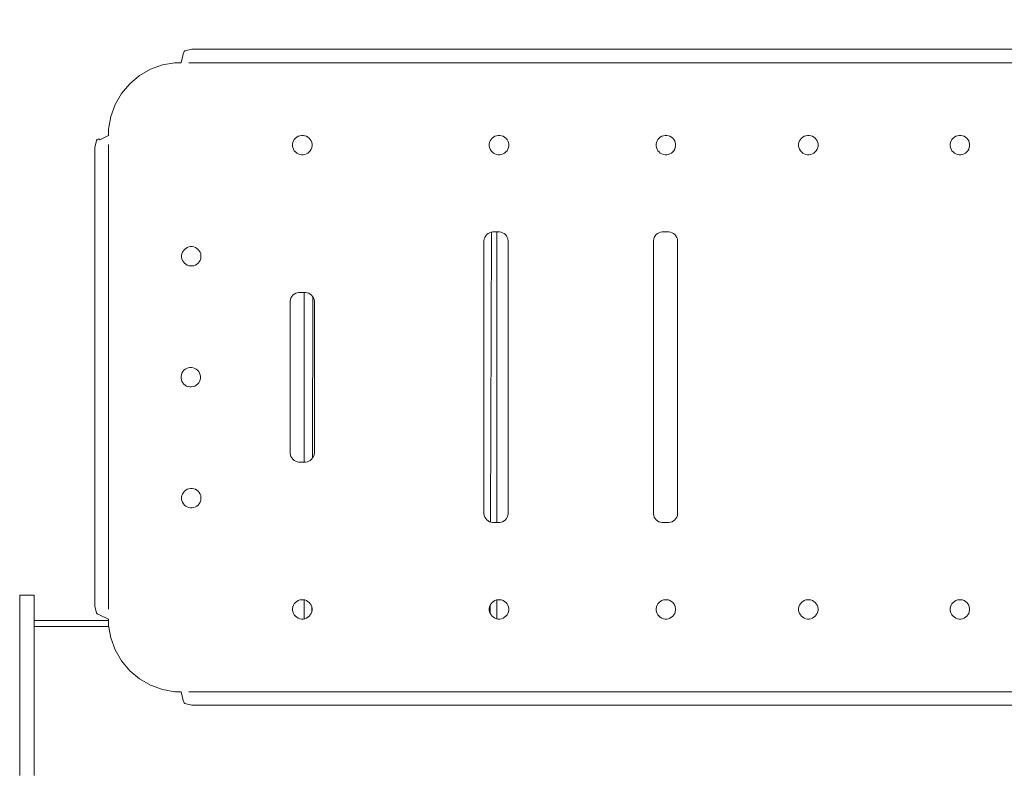
# Model space of a CAD drawing. Units: millimetres. Extents: x -10654 to -5809, y -6133 to 1563.
# Drawn here: x -7657 to -7454, y -3764 to -3609 of the extents above; entities that cross this region are included whole.
import ezdxf

# ---------------------------------------------------------------- set-up
doc = ezdxf.new("R2010")
doc.units = ezdxf.units.MM
doc.header["$MEASUREMENT"] = 0
for name, color, linetype, lineweight in [('Konstrukcja - Stropy_Nr_pióra__1', 7, 'Continuous', 13), ('Wnętrze - Umeblowanie_Nr_pióra__1', 7, 'Continuous', 13), ('Wymiarowanie - Ogólne_Nr_pióra__1', 7, 'Continuous', 13)]:
    doc.layers.add(name, color=color, linetype=linetype, lineweight=lineweight)
doc.layers.add('Wymiarowanie - Ogólne', color=7, linetype='Continuous')
doc.styles.add('GENERATED_STYLE_1', font='txt')
doc.dimstyles.new('GENERATED_STYLE__1', dxfattribs={"dimtxt": 150, "dimasz": 137.681159, "dimexe": 0.18, "dimexo": 10, "dimgap": 0.09, "dimtad": 1, "dimdec": 0, "dimzin": 0, "dimdsep": 46, "dimtxsty": 'GENERATED_STYLE_1', "dimblk": 'ARROWHEAD_5', "dimblk1": 'ARROWHEAD_5', "dimblk2": 'ARROWHEAD_5', "dimcen": 0.09, "dimclrd": 7, "dimclre": 7, "dimclrt": 7, "dimadec": 0, "dimazin": 0, "dimtfac": 1, "dimtdec": 4, "dimtmove": 0, "dimatfit": 3, "dimfxl": 0, "dimtolj": 1, "dimtzin": 0, "dimarcsym": 0})

# ---------------------------------------------------------------- blocks, each defined once
blk = doc.blocks.new('*D117')
at = {"layer": 'Wymiarowanie - Ogólne', "linetype": 'Continuous', "lineweight": 0, "true_color": 0x000000}
for points in [[(-7006.98, -3325.51), (-7044.48, -3465.47), (-6969.48, -3465.47)], [(-7006.98, -4199.52), (-6969.48, -4059.57), (-7044.48, -4059.57)]]:
    blk.add_hatch(color=18, dxfattribs=at).paths.add_polyline_path(points)
at = {"layer": 'Wymiarowanie - Ogólne_Nr_pióra__1', "linetype": 'Continuous'}
for p, q in [((-6871.11, -3325.51), (-7548.82, -3325.51)), ((-7006.98, -3325.51), (-7044.48, -3465.47)), ((-7006.98, -3325.51), (-6969.48, -3465.47)), ((-6969.48, -3465.47), (-7044.48, -3465.47)), ((-7006.98, -4059.57), (-7006.98, -3465.47)), ((-7006.98, -4199.52), (-7044.48, -4059.57)), ((-7044.48, -4059.57), (-6969.48, -4059.57)), ((-7006.98, -4199.52), (-6969.48, -4059.57)), ((-6871.11, -4199.52), (-7542.56, -4199.52))]:
    blk.add_line(p, q, dxfattribs=at)
at = {"layer": 'Wymiarowanie - Ogólne_Nr_pióra__1', "insert": (-7036.98, -3933.26), "char_height": 150, "attachment_point": 7, "rotation": 90, "style": 'GENERATED_STYLE_1'}
blk.add_mtext('\\A1;{\\fArial|b0|i0|c238|p38;874}', dxfattribs=at)
blk = doc.blocks.new('ARROWHEAD_5')
at = {"color": 0, "linetype": 'Continuous', "lineweight": 0}
blk.add_line((0, 0), (-1, 0), dxfattribs=at)
blk.add_solid([(-1, 0.2679), (0, 0), (-1, -0.2679), (-1, 0.2679)], dxfattribs=at)
blk = doc.blocks.new('*D120')
at = {"layer": 'Wymiarowanie - Ogólne', "linetype": 'Continuous', "lineweight": 0, "true_color": 0x000000}
for points in [[(-6634.27, -2893.16), (-6671.77, -3033.12), (-6596.77, -3033.12)], [(-6634.27, -4633.29), (-6596.77, -4493.34), (-6671.77, -4493.34)]]:
    blk.add_hatch(color=18, dxfattribs=at).paths.add_polyline_path(points)
at = {"layer": 'Wymiarowanie - Ogólne_Nr_pióra__1', "linetype": 'Continuous'}
for p, q in [((-6498.41, -2893.16), (-8435.29, -2893.16)), ((-6634.27, -2893.16), (-6671.77, -3033.12)), ((-6634.27, -2893.16), (-6596.77, -3033.12)), ((-6596.77, -3033.12), (-6671.77, -3033.12)), ((-6634.27, -4493.34), (-6634.27, -3033.12)), ((-6634.27, -4633.29), (-6671.77, -4493.34)), ((-6671.77, -4493.34), (-6596.77, -4493.34)), ((-6634.27, -4633.29), (-6596.77, -4493.34)), ((-6498.41, -4633.29), (-7291.38, -4633.29))]:
    blk.add_line(p, q, dxfattribs=at)
at = {"layer": 'Wymiarowanie - Ogólne_Nr_pióra__1', "insert": (-6664.27, -4019.69), "char_height": 150, "attachment_point": 7, "rotation": 90, "style": 'GENERATED_STYLE_1'}
blk.add_mtext('\\A1;{\\fArial|b0|i0|c238|p38;1\xa0740}', dxfattribs=at)

msp = doc.modelspace()

# ---------------------------------------------------------------- linework, layer by layer
at = {"layer": 'Konstrukcja - Stropy_Nr_pióra__1', "linetype": 'Continuous'}
for p, q in [((-7623.1, -3615.81), (-7623.49, -3617.59)), ((-7623.1, -3615.81), (-7623.11, -3615.78)), ((-7622.93, -3615.26), (-7623.1, -3615.78)), ((-7622.93, -3615.26), (-7622.75, -3615.13)), ((-7621.31, -3614.81), (-7622.75, -3615.13)), ((-7621.31, -3614.81), (-7619.5, -3614.81)), ((-7614.64, -3614.81), (-7619.5, -3614.81)), ((-7608.9, -3614.81), (-7614.64, -3614.81)), ((-7349.14, -3614.81), (-7608.9, -3614.81)), ((-7627.38, -3618.05), (-7624.8, -3617.59)), ((-7624.8, -3617.59), (-7623.49, -3617.59)), ((-7621.91, -3617.59), (-7619.5, -3617.59)), ((-7619.5, -3617.59), (-7614.64, -3617.59)), ((-7614.64, -3617.59), (-7608.9, -3617.59)), ((-7349.14, -3617.59), (-7608.9, -3617.59)), ((-7632.12, -3620.26), (-7629.85, -3618.94)), ((-7629.85, -3618.94), (-7627.38, -3618.05)), ((-7635.82, -3623.95), (-7634.13, -3621.94)), ((-7634.13, -3621.94), (-7632.12, -3620.26)), ((-7637.13, -3626.23), (-7635.82, -3623.95)), ((-7637.14, -3626.23), (-7638.03, -3628.69)), ((-7638.49, -3631.28), (-7638.03, -3628.69)), ((-7638.49, -3631.28), (-7638.49, -3632.59)), ((-7641.31, -3635.07), (-7640.99, -3633.63)), ((-7640.85, -3633.45), (-7640.99, -3633.63)), ((-7640.85, -3633.45), (-7640.48, -3633.32)), ((-7640.34, -3633.48), (-7640.48, -3633.32)), ((-7639.92, -3633.28), (-7640.34, -3633.48)), ((-7638.49, -3632.59), (-7639.92, -3633.28)), ((-7600.46, -3634.07), (-7600.52, -3634.41)), ((-7600.34, -3633.74), (-7600.46, -3634.07)), ((-7600.17, -3633.44), (-7600.34, -3633.74)), ((-7599.94, -3633.17), (-7600.17, -3633.44)), ((-7599.67, -3632.94), (-7599.94, -3633.17)), ((-7599.37, -3632.77), (-7599.67, -3632.94)), ((-7599.04, -3632.65), (-7599.37, -3632.77)), ((-7598.7, -3632.59), (-7599.04, -3632.65)), ((-7598.35, -3632.59), (-7598.7, -3632.59)), ((-7598, -3632.65), (-7598.35, -3632.59)), ((-7597.67, -3632.77), (-7598, -3632.65)), ((-7597.37, -3632.94), (-7597.67, -3632.77)), ((-7597.1, -3633.17), (-7597.37, -3632.94)), ((-7596.88, -3633.44), (-7597.1, -3633.17)), ((-7596.7, -3633.74), (-7596.88, -3633.44)), ((-7596.58, -3634.07), (-7596.7, -3633.74)), ((-7596.52, -3634.41), (-7596.58, -3634.07)), ((-7559.87, -3634.07), (-7559.94, -3634.41)), ((-7559.75, -3633.74), (-7559.87, -3634.07)), ((-7559.58, -3633.44), (-7559.75, -3633.74)), ((-7559.36, -3633.17), (-7559.58, -3633.44)), ((-7559.09, -3632.94), (-7559.36, -3633.17)), ((-7558.78, -3632.77), (-7559.09, -3632.94)), ((-7558.46, -3632.65), (-7558.78, -3632.77)), ((-7558.11, -3632.59), (-7558.46, -3632.65)), ((-7557.76, -3632.59), (-7558.11, -3632.59)), ((-7557.42, -3632.65), (-7557.76, -3632.59)), ((-7557.09, -3632.77), (-7557.42, -3632.65)), ((-7556.78, -3632.94), (-7557.09, -3632.77)), ((-7556.52, -3633.17), (-7556.78, -3632.94)), ((-7556.29, -3633.44), (-7556.52, -3633.17)), ((-7556.12, -3633.74), (-7556.29, -3633.44)), ((-7556, -3634.07), (-7556.12, -3633.74)), ((-7555.94, -3634.41), (-7556, -3634.07)), ((-7525.45, -3634.07), (-7525.51, -3634.41)), ((-7525.33, -3633.74), (-7525.45, -3634.07)), ((-7525.16, -3633.44), (-7525.33, -3633.74)), ((-7524.93, -3633.17), (-7525.16, -3633.44)), ((-7524.67, -3632.94), (-7524.93, -3633.17)), ((-7524.36, -3632.77), (-7524.67, -3632.94)), ((-7524.03, -3632.65), (-7524.36, -3632.77)), ((-7523.69, -3632.59), (-7524.03, -3632.65)), ((-7523.34, -3632.59), (-7523.69, -3632.59)), ((-7523, -3632.65), (-7523.34, -3632.59)), ((-7522.67, -3632.77), (-7523, -3632.65)), ((-7522.36, -3632.94), (-7522.67, -3632.77)), ((-7522.1, -3633.17), (-7522.36, -3632.94)), ((-7521.87, -3633.44), (-7522.1, -3633.17)), ((-7521.7, -3633.74), (-7521.87, -3633.44)), ((-7521.58, -3634.07), (-7521.7, -3633.74)), ((-7521.51, -3634.41), (-7521.58, -3634.07)), ((-7496.06, -3634.07), (-7496.12, -3634.41)), ((-7495.94, -3633.74), (-7496.06, -3634.07)), ((-7495.77, -3633.44), (-7495.94, -3633.74)), ((-7495.54, -3633.17), (-7495.77, -3633.44)), ((-7495.27, -3632.94), (-7495.54, -3633.17)), ((-7494.97, -3632.77), (-7495.27, -3632.94)), ((-7494.64, -3632.65), (-7494.97, -3632.77)), ((-7494.3, -3632.59), (-7494.64, -3632.65)), ((-7493.95, -3632.59), (-7494.3, -3632.59)), ((-7493.6, -3632.65), (-7493.95, -3632.59)), ((-7493.27, -3632.77), (-7493.6, -3632.65)), ((-7492.97, -3632.94), (-7493.27, -3632.77)), ((-7492.7, -3633.17), (-7492.97, -3632.94)), ((-7492.48, -3633.44), (-7492.7, -3633.17)), ((-7492.3, -3633.74), (-7492.48, -3633.44)), ((-7492.18, -3634.07), (-7492.3, -3633.74)), ((-7492.12, -3634.41), (-7492.18, -3634.07)), ((-7464.79, -3634.07), (-7464.85, -3634.41)), ((-7464.67, -3633.74), (-7464.79, -3634.07)), ((-7464.5, -3633.44), (-7464.67, -3633.74)), ((-7464.27, -3633.17), (-7464.5, -3633.44)), ((-7464, -3632.94), (-7464.27, -3633.17)), ((-7463.7, -3632.77), (-7464, -3632.94)), ((-7463.37, -3632.65), (-7463.7, -3632.77)), ((-7463.03, -3632.59), (-7463.37, -3632.65)), ((-7462.68, -3632.59), (-7463.03, -3632.59)), ((-7462.33, -3632.65), (-7462.68, -3632.59)), ((-7462, -3632.77), (-7462.33, -3632.65)), ((-7461.7, -3632.94), (-7462, -3632.77)), ((-7461.43, -3633.17), (-7461.7, -3632.94)), ((-7461.21, -3633.44), (-7461.43, -3633.17)), ((-7461.03, -3633.74), (-7461.21, -3633.44)), ((-7460.91, -3634.07), (-7461.03, -3633.74)), ((-7460.85, -3634.41), (-7460.91, -3634.07)), ((-7641.31, -3635.07), (-7641.31, -3636.88)), ((-7638.49, -3634.47), (-7638.49, -3636.88)), ((-7600.52, -3634.41), (-7600.52, -3634.59)), ((-7600.52, -3634.59), (-7600.52, -3634.76)), ((-7600.52, -3634.76), (-7600.46, -3635.11)), ((-7600.46, -3635.11), (-7600.34, -3635.44)), ((-7600.34, -3635.44), (-7600.17, -3635.74)), ((-7600.17, -3635.74), (-7599.94, -3636.01)), ((-7599.94, -3636.01), (-7599.67, -3636.23)), ((-7599.67, -3636.23), (-7599.37, -3636.41)), ((-7597.67, -3636.41), (-7597.37, -3636.23)), ((-7597.37, -3636.23), (-7597.1, -3636.01)), ((-7597.1, -3636.01), (-7596.88, -3635.74)), ((-7596.88, -3635.74), (-7596.7, -3635.44)), ((-7596.7, -3635.44), (-7596.58, -3635.11)), ((-7596.58, -3635.11), (-7596.52, -3634.76)), ((-7596.52, -3634.59), (-7596.52, -3634.41)), ((-7596.52, -3634.76), (-7596.52, -3634.59)), ((-7559.94, -3634.41), (-7559.94, -3634.59)), ((-7559.94, -3634.59), (-7559.94, -3634.76)), ((-7559.94, -3634.76), (-7559.87, -3635.11)), ((-7559.87, -3635.11), (-7559.75, -3635.44)), ((-7559.75, -3635.44), (-7559.58, -3635.74)), ((-7559.58, -3635.74), (-7559.36, -3636.01)), ((-7559.36, -3636.01), (-7559.09, -3636.23)), ((-7559.09, -3636.23), (-7558.78, -3636.41)), ((-7557.09, -3636.41), (-7556.78, -3636.23)), ((-7556.78, -3636.23), (-7556.52, -3636.01)), ((-7556.52, -3636.01), (-7556.29, -3635.74)), ((-7556.29, -3635.74), (-7556.12, -3635.44)), ((-7556.12, -3635.44), (-7556, -3635.11)), ((-7556, -3635.11), (-7555.94, -3634.76)), ((-7555.94, -3634.59), (-7555.94, -3634.41)), ((-7555.94, -3634.76), (-7555.94, -3634.59)), ((-7525.51, -3634.41), (-7525.51, -3634.59)), ((-7525.51, -3634.59), (-7525.51, -3634.76)), ((-7525.51, -3634.76), (-7525.45, -3635.11)), ((-7525.45, -3635.11), (-7525.33, -3635.44)), ((-7525.33, -3635.44), (-7525.16, -3635.74)), ((-7525.16, -3635.74), (-7524.93, -3636.01)), ((-7524.93, -3636.01), (-7524.67, -3636.23)), ((-7524.67, -3636.23), (-7524.36, -3636.41)), ((-7522.67, -3636.41), (-7522.36, -3636.23)), ((-7522.36, -3636.23), (-7522.1, -3636.01)), ((-7522.1, -3636.01), (-7521.87, -3635.74)), ((-7521.87, -3635.74), (-7521.7, -3635.44)), ((-7521.7, -3635.44), (-7521.58, -3635.11)), ((-7521.58, -3635.11), (-7521.51, -3634.76)), ((-7521.51, -3634.59), (-7521.51, -3634.41)), ((-7521.51, -3634.76), (-7521.51, -3634.59)), ((-7496.12, -3634.41), (-7496.12, -3634.59)), ((-7496.12, -3634.59), (-7496.12, -3634.76)), ((-7496.12, -3634.76), (-7496.06, -3635.11)), ((-7496.06, -3635.11), (-7495.94, -3635.44)), ((-7495.94, -3635.44), (-7495.77, -3635.74)), ((-7495.77, -3635.74), (-7495.54, -3636.01)), ((-7495.54, -3636.01), (-7495.27, -3636.23)), ((-7495.27, -3636.23), (-7494.97, -3636.41)), ((-7493.27, -3636.41), (-7492.97, -3636.23)), ((-7492.97, -3636.23), (-7492.7, -3636.01)), ((-7492.7, -3636.01), (-7492.48, -3635.74)), ((-7492.48, -3635.74), (-7492.3, -3635.44)), ((-7492.3, -3635.44), (-7492.18, -3635.11)), ((-7492.18, -3635.11), (-7492.12, -3634.76)), ((-7492.12, -3634.59), (-7492.12, -3634.41)), ((-7492.12, -3634.76), (-7492.12, -3634.59)), ((-7464.85, -3634.41), (-7464.85, -3634.59)), ((-7464.85, -3634.59), (-7464.85, -3634.76)), ((-7464.85, -3634.76), (-7464.79, -3635.11)), ((-7464.79, -3635.11), (-7464.67, -3635.44)), ((-7464.67, -3635.44), (-7464.5, -3635.74)), ((-7464.5, -3635.74), (-7464.27, -3636.01)), ((-7464.27, -3636.01), (-7464, -3636.23)), ((-7464, -3636.23), (-7463.7, -3636.41)), ((-7462, -3636.41), (-7461.7, -3636.23)), ((-7461.7, -3636.23), (-7461.43, -3636.01)), ((-7461.43, -3636.01), (-7461.21, -3635.74)), ((-7461.21, -3635.74), (-7461.03, -3635.44)), ((-7461.03, -3635.44), (-7460.91, -3635.11)), ((-7460.91, -3635.11), (-7460.85, -3634.76)), ((-7460.85, -3634.59), (-7460.85, -3634.41)), ((-7460.85, -3634.76), (-7460.85, -3634.59)), ((-7641.31, -3636.88), (-7641.31, -3641.74)), ((-7638.49, -3641.74), (-7638.49, -3636.88)), ((-7599.37, -3636.41), (-7599.04, -3636.53)), ((-7599.04, -3636.53), (-7598.7, -3636.59)), ((-7598.7, -3636.59), (-7598.35, -3636.59)), ((-7598.35, -3636.59), (-7598, -3636.53)), ((-7598, -3636.53), (-7597.67, -3636.41)), ((-7558.78, -3636.41), (-7558.46, -3636.53)), ((-7558.46, -3636.53), (-7558.11, -3636.59)), ((-7558.11, -3636.59), (-7557.76, -3636.59)), ((-7557.76, -3636.59), (-7557.42, -3636.53)), ((-7557.42, -3636.53), (-7557.09, -3636.41)), ((-7524.36, -3636.41), (-7524.03, -3636.53)), ((-7524.03, -3636.53), (-7523.69, -3636.59)), ((-7523.69, -3636.59), (-7523.34, -3636.59)), ((-7523.34, -3636.59), (-7523, -3636.53)), ((-7523, -3636.53), (-7522.67, -3636.41)), ((-7494.97, -3636.41), (-7494.64, -3636.53)), ((-7494.64, -3636.53), (-7494.3, -3636.59)), ((-7494.3, -3636.59), (-7493.95, -3636.59)), ((-7493.95, -3636.59), (-7493.6, -3636.53)), ((-7493.6, -3636.53), (-7493.27, -3636.41)), ((-7463.7, -3636.41), (-7463.37, -3636.53)), ((-7463.37, -3636.53), (-7463.03, -3636.59)), ((-7463.03, -3636.59), (-7462.68, -3636.59)), ((-7462.68, -3636.59), (-7462.33, -3636.53)), ((-7462.33, -3636.53), (-7462, -3636.41)), ((-7641.31, -3641.74), (-7641.31, -3647.48)), ((-7638.49, -3647.48), (-7638.49, -3641.74)), ((-7641.31, -3717.29), (-7641.31, -3647.48)), ((-7638.49, -3717.29), (-7638.49, -3647.48)), ((-7559.22, -3652.48), (-7559.56, -3652.54)), ((-7559.04, -3652.48), (-7559.22, -3652.48)), ((-7558.04, -3652.48), (-7559.04, -3652.48)), ((-7558.41, -3712.48), (-7558.41, -3652.48)), ((-7557.87, -3652.48), (-7558.04, -3652.48)), ((-7557.53, -3652.54), (-7557.87, -3652.48)), ((-7524.26, -3652.48), (-7524.61, -3652.54)), ((-7524.09, -3652.48), (-7524.26, -3652.48)), ((-7523.09, -3652.48), (-7524.09, -3652.48)), ((-7522.91, -3652.48), (-7523.09, -3652.48)), ((-7522.57, -3652.54), (-7522.91, -3652.48)), ((-7560.98, -3653.96), (-7561.04, -3654.31)), ((-7561.04, -3654.31), (-7561.04, -3654.48)), ((-7561.04, -3654.48), (-7561.04, -3710.48)), ((-7560.86, -3653.63), (-7560.98, -3653.96)), ((-7560.69, -3653.33), (-7560.86, -3653.63)), ((-7560.46, -3653.06), (-7560.69, -3653.33)), ((-7560.2, -3652.84), (-7560.46, -3653.06)), ((-7559.89, -3652.66), (-7560.2, -3652.84)), ((-7559.56, -3652.54), (-7559.89, -3652.66)), ((-7559.5, -3652.53), (-7559.71, -3712.37)), ((-7557.2, -3652.66), (-7557.53, -3652.54)), ((-7556.89, -3652.84), (-7557.2, -3652.66)), ((-7556.63, -3653.06), (-7556.89, -3652.84)), ((-7556.4, -3653.33), (-7556.63, -3653.06)), ((-7556.23, -3653.63), (-7556.4, -3653.33)), ((-7556.11, -3653.96), (-7556.23, -3653.63)), ((-7556.04, -3654.31), (-7556.11, -3653.96)), ((-7556.04, -3654.48), (-7556.04, -3654.31)), ((-7556.04, -3710.48), (-7556.04, -3654.48)), ((-7526.03, -3653.96), (-7526.09, -3654.31)), ((-7526.09, -3654.31), (-7526.09, -3654.48)), ((-7526.09, -3654.48), (-7526.09, -3710.48)), ((-7525.91, -3653.63), (-7526.03, -3653.96)), ((-7525.73, -3653.33), (-7525.91, -3653.63)), ((-7525.51, -3653.06), (-7525.73, -3653.33)), ((-7525.24, -3652.84), (-7525.51, -3653.06)), ((-7524.94, -3652.66), (-7525.24, -3652.84)), ((-7524.61, -3652.54), (-7524.94, -3652.66)), ((-7522.24, -3652.66), (-7522.57, -3652.54)), ((-7521.94, -3652.84), (-7522.24, -3652.66)), ((-7521.67, -3653.06), (-7521.94, -3652.84)), ((-7521.45, -3653.33), (-7521.67, -3653.06)), ((-7521.27, -3653.63), (-7521.45, -3653.33)), ((-7521.15, -3653.96), (-7521.27, -3653.63)), ((-7521.09, -3654.31), (-7521.15, -3653.96)), ((-7521.09, -3654.48), (-7521.09, -3654.31)), ((-7521.09, -3710.48), (-7521.09, -3654.48)), ((-7623.07, -3656.38), (-7623.25, -3656.69)), ((-7622.85, -3656.12), (-7623.07, -3656.38)), ((-7622.58, -3655.89), (-7622.85, -3656.12)), ((-7622.28, -3655.72), (-7622.58, -3655.89)), ((-7621.95, -3655.6), (-7622.28, -3655.72)), ((-7621.6, -3655.53), (-7621.95, -3655.6)), ((-7621.25, -3655.53), (-7621.6, -3655.53)), ((-7620.91, -3655.6), (-7621.25, -3655.53)), ((-7620.58, -3655.72), (-7620.91, -3655.6)), ((-7620.28, -3655.89), (-7620.58, -3655.72)), ((-7620.01, -3656.12), (-7620.28, -3655.89)), ((-7619.78, -3656.38), (-7620.01, -3656.12)), ((-7619.61, -3656.69), (-7619.78, -3656.38)), ((-7623.37, -3657.02), (-7623.43, -3657.36)), ((-7623.43, -3657.36), (-7623.43, -3657.53)), ((-7623.43, -3657.53), (-7623.43, -3657.71)), ((-7623.43, -3657.71), (-7623.37, -3658.05)), ((-7623.25, -3656.69), (-7623.37, -3657.02)), ((-7623.37, -3658.05), (-7623.25, -3658.38)), ((-7623.25, -3658.38), (-7623.07, -3658.69)), ((-7619.78, -3658.69), (-7619.61, -3658.38)), ((-7619.49, -3657.02), (-7619.61, -3656.69)), ((-7619.61, -3658.38), (-7619.49, -3658.05)), ((-7619.43, -3657.36), (-7619.49, -3657.02)), ((-7619.49, -3658.05), (-7619.43, -3657.71)), ((-7619.43, -3657.53), (-7619.43, -3657.36)), ((-7619.43, -3657.71), (-7619.43, -3657.53)), ((-7623.07, -3658.69), (-7622.85, -3658.95)), ((-7622.85, -3658.95), (-7622.58, -3659.18)), ((-7622.58, -3659.18), (-7622.28, -3659.35)), ((-7622.28, -3659.35), (-7621.95, -3659.47)), ((-7621.95, -3659.47), (-7621.6, -3659.53)), ((-7621.6, -3659.53), (-7621.25, -3659.53)), ((-7621.25, -3659.53), (-7620.91, -3659.47)), ((-7620.91, -3659.47), (-7620.58, -3659.35)), ((-7620.58, -3659.35), (-7620.28, -3659.18)), ((-7620.28, -3659.18), (-7620.01, -3658.95)), ((-7620.01, -3658.95), (-7619.78, -3658.69)), ((-7600.98, -3666.46), (-7601.04, -3666.81)), ((-7600.86, -3666.13), (-7600.98, -3666.46)), ((-7600.69, -3665.83), (-7600.86, -3666.13)), ((-7600.46, -3665.56), (-7600.69, -3665.83)), ((-7600.2, -3665.34), (-7600.46, -3665.56)), ((-7599.89, -3665.16), (-7600.2, -3665.34)), ((-7599.56, -3665.04), (-7599.89, -3665.16)), ((-7599.22, -3664.98), (-7599.56, -3665.04)), ((-7599.04, -3664.98), (-7599.22, -3664.98)), ((-7598.04, -3664.98), (-7599.04, -3664.98)), ((-7598.11, -3699.98), (-7598.11, -3664.98)), ((-7597.87, -3664.98), (-7598.04, -3664.98)), ((-7597.53, -3665.04), (-7597.87, -3664.98)), ((-7597.2, -3665.16), (-7597.53, -3665.04)), ((-7596.89, -3665.34), (-7597.2, -3665.16)), ((-7596.63, -3665.56), (-7596.89, -3665.34)), ((-7596.4, -3665.83), (-7596.63, -3665.56)), ((-7596.32, -3665.98), (-7596.43, -3699.17)), ((-7596.23, -3666.13), (-7596.4, -3665.83)), ((-7596.11, -3666.46), (-7596.23, -3666.13)), ((-7596.04, -3666.81), (-7596.11, -3666.46)), ((-7601.04, -3666.81), (-7601.04, -3666.98)), ((-7601.04, -3666.98), (-7601.04, -3697.98)), ((-7596.04, -3666.98), (-7596.04, -3666.81)), ((-7596.04, -3697.98), (-7596.04, -3666.98)), ((-7622.7, -3680.84), (-7622.96, -3681.06)), ((-7622.39, -3680.66), (-7622.7, -3680.84)), ((-7622.06, -3680.54), (-7622.39, -3680.66)), ((-7621.72, -3680.48), (-7622.06, -3680.54)), ((-7621.37, -3680.48), (-7621.72, -3680.48)), ((-7621.03, -3680.54), (-7621.37, -3680.48)), ((-7620.7, -3680.66), (-7621.03, -3680.54)), ((-7620.39, -3680.84), (-7620.7, -3680.66)), ((-7620.13, -3681.06), (-7620.39, -3680.84)), ((-7623.48, -3681.96), (-7623.54, -3682.31)), ((-7623.54, -3682.31), (-7623.54, -3682.48)), ((-7623.54, -3682.48), (-7623.54, -3682.66)), ((-7623.54, -3682.66), (-7623.48, -3683)), ((-7623.36, -3681.63), (-7623.48, -3681.96)), ((-7623.19, -3681.33), (-7623.36, -3681.63)), ((-7622.96, -3681.06), (-7623.19, -3681.33)), ((-7619.9, -3681.33), (-7620.13, -3681.06)), ((-7619.73, -3681.63), (-7619.9, -3681.33)), ((-7619.61, -3681.96), (-7619.73, -3681.63)), ((-7619.54, -3682.31), (-7619.61, -3681.96)), ((-7619.61, -3683), (-7619.54, -3682.66)), ((-7619.54, -3682.48), (-7619.54, -3682.31)), ((-7619.54, -3682.66), (-7619.54, -3682.48)), ((-7623.48, -3683), (-7623.36, -3683.33)), ((-7623.36, -3683.33), (-7623.19, -3683.63)), ((-7623.19, -3683.63), (-7622.96, -3683.9)), ((-7622.96, -3683.9), (-7622.7, -3684.13)), ((-7622.7, -3684.13), (-7622.39, -3684.3)), ((-7622.39, -3684.3), (-7622.06, -3684.42)), ((-7622.06, -3684.42), (-7621.72, -3684.48)), ((-7621.72, -3684.48), (-7621.37, -3684.48)), ((-7621.37, -3684.48), (-7621.03, -3684.42)), ((-7621.03, -3684.42), (-7620.7, -3684.3)), ((-7620.7, -3684.3), (-7620.39, -3684.13)), ((-7620.39, -3684.13), (-7620.13, -3683.9)), ((-7620.13, -3683.9), (-7619.9, -3683.63)), ((-7619.9, -3683.63), (-7619.73, -3683.33)), ((-7619.73, -3683.33), (-7619.61, -3683)), ((-7601.04, -3697.98), (-7601.04, -3698.16)), ((-7601.04, -3698.16), (-7600.98, -3698.5)), ((-7600.98, -3698.5), (-7600.86, -3698.83)), ((-7600.86, -3698.83), (-7600.69, -3699.13)), ((-7600.69, -3699.13), (-7600.46, -3699.4)), ((-7596.63, -3699.4), (-7596.4, -3699.13)), ((-7596.4, -3699.13), (-7596.23, -3698.83)), ((-7596.23, -3698.83), (-7596.11, -3698.5)), ((-7596.11, -3698.5), (-7596.04, -3698.16)), ((-7596.04, -3698.16), (-7596.04, -3697.98)), ((-7600.46, -3699.4), (-7600.2, -3699.63)), ((-7600.2, -3699.63), (-7599.89, -3699.8)), ((-7599.89, -3699.8), (-7599.56, -3699.92)), ((-7599.56, -3699.92), (-7599.22, -3699.98)), ((-7599.22, -3699.98), (-7599.04, -3699.98)), ((-7599.04, -3699.98), (-7598.04, -3699.98)), ((-7598.04, -3699.98), (-7597.87, -3699.98)), ((-7597.87, -3699.98), (-7597.53, -3699.92)), ((-7597.53, -3699.92), (-7597.2, -3699.8)), ((-7597.2, -3699.8), (-7596.89, -3699.63)), ((-7596.89, -3699.63), (-7596.63, -3699.4)), ((-7623.37, -3706.91), (-7623.43, -3707.25)), ((-7623.43, -3707.25), (-7623.43, -3707.43)), ((-7623.25, -3706.58), (-7623.37, -3706.91)), ((-7623.07, -3706.28), (-7623.25, -3706.58)), ((-7622.85, -3706.01), (-7623.07, -3706.28)), ((-7622.58, -3705.79), (-7622.85, -3706.01)), ((-7622.28, -3705.61), (-7622.58, -3705.79)), ((-7621.95, -3705.49), (-7622.28, -3705.61)), ((-7621.6, -3705.43), (-7621.95, -3705.49)), ((-7621.25, -3705.43), (-7621.6, -3705.43)), ((-7620.91, -3705.49), (-7621.25, -3705.43)), ((-7620.58, -3705.61), (-7620.91, -3705.49)), ((-7620.28, -3705.79), (-7620.58, -3705.61)), ((-7620.01, -3706.01), (-7620.28, -3705.79)), ((-7619.78, -3706.28), (-7620.01, -3706.01)), ((-7619.61, -3706.58), (-7619.78, -3706.28)), ((-7619.49, -3706.91), (-7619.61, -3706.58)), ((-7619.43, -3707.25), (-7619.49, -3706.91)), ((-7619.43, -3707.43), (-7619.43, -3707.25)), ((-7623.43, -3707.43), (-7623.43, -3707.6)), ((-7623.43, -3707.6), (-7623.37, -3707.95)), ((-7623.37, -3707.95), (-7623.25, -3708.28)), ((-7623.25, -3708.28), (-7623.07, -3708.58)), ((-7623.07, -3708.58), (-7622.85, -3708.85)), ((-7622.85, -3708.85), (-7622.58, -3709.07)), ((-7622.58, -3709.07), (-7622.28, -3709.25)), ((-7622.28, -3709.25), (-7621.95, -3709.37)), ((-7621.95, -3709.37), (-7621.6, -3709.43)), ((-7621.25, -3709.43), (-7620.91, -3709.37)), ((-7620.91, -3709.37), (-7620.58, -3709.25)), ((-7620.58, -3709.25), (-7620.28, -3709.07)), ((-7620.28, -3709.07), (-7620.01, -3708.85)), ((-7620.01, -3708.85), (-7619.78, -3708.58)), ((-7619.78, -3708.58), (-7619.61, -3708.28)), ((-7619.61, -3708.28), (-7619.49, -3707.95)), ((-7619.49, -3707.95), (-7619.43, -3707.6)), ((-7619.43, -3707.6), (-7619.43, -3707.43)), ((-7621.6, -3709.43), (-7621.25, -3709.43)), ((-7561.04, -3710.48), (-7561.04, -3710.66)), ((-7561.04, -3710.66), (-7560.98, -3711)), ((-7560.98, -3711), (-7560.86, -3711.33)), ((-7560.86, -3711.33), (-7560.69, -3711.63)), ((-7556.4, -3711.63), (-7556.23, -3711.33)), ((-7556.23, -3711.33), (-7556.11, -3711)), ((-7556.11, -3711), (-7556.04, -3710.66)), ((-7556.04, -3710.66), (-7556.04, -3710.48)), ((-7526.09, -3710.48), (-7526.09, -3710.66)), ((-7526.09, -3710.66), (-7526.03, -3711)), ((-7526.03, -3711), (-7525.91, -3711.33)), ((-7525.91, -3711.33), (-7525.73, -3711.63)), ((-7521.45, -3711.63), (-7521.27, -3711.33)), ((-7521.27, -3711.33), (-7521.15, -3711)), ((-7521.15, -3711), (-7521.09, -3710.66)), ((-7521.09, -3710.66), (-7521.09, -3710.48)), ((-7560.69, -3711.63), (-7560.46, -3711.9)), ((-7560.46, -3711.9), (-7560.2, -3712.13)), ((-7560.2, -3712.13), (-7559.89, -3712.3)), ((-7559.89, -3712.3), (-7559.56, -3712.42)), ((-7559.56, -3712.42), (-7559.22, -3712.48)), ((-7559.22, -3712.48), (-7559.04, -3712.48)), ((-7559.04, -3712.48), (-7558.04, -3712.48)), ((-7558.04, -3712.48), (-7557.87, -3712.48)), ((-7557.87, -3712.48), (-7557.53, -3712.42)), ((-7557.53, -3712.42), (-7557.2, -3712.3)), ((-7557.2, -3712.3), (-7556.89, -3712.13)), ((-7556.89, -3712.13), (-7556.63, -3711.9)), ((-7556.63, -3711.9), (-7556.4, -3711.63)), ((-7525.73, -3711.63), (-7525.51, -3711.9)), ((-7525.51, -3711.9), (-7525.24, -3712.13)), ((-7525.24, -3712.13), (-7524.94, -3712.3)), ((-7524.94, -3712.3), (-7524.61, -3712.42)), ((-7524.61, -3712.42), (-7524.26, -3712.48)), ((-7524.26, -3712.48), (-7524.09, -3712.48)), ((-7524.09, -3712.48), (-7523.09, -3712.48)), ((-7523.09, -3712.48), (-7522.91, -3712.48)), ((-7522.91, -3712.48), (-7522.57, -3712.42)), ((-7522.57, -3712.42), (-7522.24, -3712.3)), ((-7522.24, -3712.3), (-7521.94, -3712.13)), ((-7521.94, -3712.13), (-7521.67, -3711.9)), ((-7521.67, -3711.9), (-7521.45, -3711.63)), ((-7641.31, -3717.29), (-7641.31, -3723.03)), ((-7638.49, -3723.03), (-7638.49, -3717.29)), ((-7641.31, -3723.03), (-7641.31, -3727.89)), ((-7638.49, -3727.89), (-7638.49, -3723.03)), ((-7641.31, -3727.89), (-7641.31, -3729.7)), ((-7638.49, -3730.31), (-7638.49, -3727.89)), ((-7600.34, -3729.53), (-7600.46, -3729.86)), ((-7600.17, -3729.23), (-7600.34, -3729.53)), ((-7599.94, -3728.96), (-7600.17, -3729.23)), ((-7599.67, -3728.73), (-7599.94, -3728.96)), ((-7599.37, -3728.56), (-7599.67, -3728.73)), ((-7599.04, -3728.44), (-7599.37, -3728.56)), ((-7598.7, -3728.38), (-7599.04, -3728.44)), ((-7598.35, -3728.38), (-7598.7, -3728.38)), ((-7598, -3728.44), (-7598.35, -3728.38)), ((-7598.11, -3732.34), (-7598.11, -3728.42)), ((-7597.67, -3728.56), (-7598, -3728.44)), ((-7597.37, -3728.73), (-7597.67, -3728.56)), ((-7597.1, -3728.96), (-7597.37, -3728.73)), ((-7596.88, -3729.23), (-7597.1, -3728.96)), ((-7596.7, -3729.53), (-7596.88, -3729.23)), ((-7596.58, -3729.86), (-7596.7, -3729.53)), ((-7559.75, -3729.53), (-7559.87, -3729.86)), ((-7559.77, -3729.58), (-7559.78, -3731.17)), ((-7559.58, -3729.23), (-7559.75, -3729.53)), ((-7559.36, -3728.96), (-7559.58, -3729.23)), ((-7559.09, -3728.73), (-7559.36, -3728.96)), ((-7558.78, -3728.56), (-7559.09, -3728.73)), ((-7558.46, -3728.44), (-7558.78, -3728.56)), ((-7558.11, -3728.38), (-7558.46, -3728.44)), ((-7558.41, -3732.32), (-7558.41, -3728.43)), ((-7557.76, -3728.38), (-7558.11, -3728.38)), ((-7557.42, -3728.44), (-7557.76, -3728.38)), ((-7557.09, -3728.56), (-7557.42, -3728.44)), ((-7556.78, -3728.73), (-7557.09, -3728.56)), ((-7556.52, -3728.96), (-7556.78, -3728.73)), ((-7556.29, -3729.23), (-7556.52, -3728.96)), ((-7556.12, -3729.53), (-7556.29, -3729.23)), ((-7556, -3729.86), (-7556.12, -3729.53)), ((-7525.33, -3729.53), (-7525.45, -3729.86)), ((-7525.16, -3729.23), (-7525.33, -3729.53)), ((-7524.93, -3728.96), (-7525.16, -3729.23)), ((-7524.67, -3728.73), (-7524.93, -3728.96)), ((-7524.36, -3728.56), (-7524.67, -3728.73)), ((-7524.03, -3728.44), (-7524.36, -3728.56)), ((-7523.69, -3728.38), (-7524.03, -3728.44)), ((-7523.34, -3728.38), (-7523.69, -3728.38)), ((-7523, -3728.44), (-7523.34, -3728.38)), ((-7522.67, -3728.56), (-7523, -3728.44)), ((-7522.36, -3728.73), (-7522.67, -3728.56)), ((-7522.1, -3728.96), (-7522.36, -3728.73)), ((-7521.87, -3729.23), (-7522.1, -3728.96)), ((-7521.7, -3729.53), (-7521.87, -3729.23)), ((-7521.58, -3729.86), (-7521.7, -3729.53)), ((-7495.94, -3729.53), (-7496.06, -3729.86)), ((-7495.77, -3729.23), (-7495.94, -3729.53)), ((-7495.54, -3728.96), (-7495.77, -3729.23)), ((-7495.27, -3728.73), (-7495.54, -3728.96)), ((-7494.97, -3728.56), (-7495.27, -3728.73)), ((-7494.64, -3728.44), (-7494.97, -3728.56)), ((-7494.3, -3728.38), (-7494.64, -3728.44)), ((-7493.95, -3728.38), (-7494.3, -3728.38)), ((-7493.6, -3728.44), (-7493.95, -3728.38)), ((-7493.27, -3728.56), (-7493.6, -3728.44)), ((-7492.97, -3728.73), (-7493.27, -3728.56)), ((-7492.7, -3728.96), (-7492.97, -3728.73)), ((-7492.48, -3729.23), (-7492.7, -3728.96)), ((-7492.3, -3729.53), (-7492.48, -3729.23)), ((-7492.18, -3729.86), (-7492.3, -3729.53)), ((-7464.67, -3729.53), (-7464.79, -3729.86)), ((-7464.5, -3729.23), (-7464.67, -3729.53)), ((-7464.27, -3728.96), (-7464.5, -3729.23)), ((-7464, -3728.73), (-7464.27, -3728.96)), ((-7463.7, -3728.56), (-7464, -3728.73)), ((-7463.37, -3728.44), (-7463.7, -3728.56)), ((-7463.03, -3728.38), (-7463.37, -3728.44)), ((-7462.68, -3728.38), (-7463.03, -3728.38)), ((-7462.33, -3728.44), (-7462.68, -3728.38)), ((-7462, -3728.56), (-7462.33, -3728.44)), ((-7461.7, -3728.73), (-7462, -3728.56)), ((-7461.43, -3728.96), (-7461.7, -3728.73)), ((-7461.21, -3729.23), (-7461.43, -3728.96)), ((-7461.03, -3729.53), (-7461.21, -3729.23)), ((-7460.91, -3729.86), (-7461.03, -3729.53)), ((-7641.31, -3729.7), (-7640.99, -3731.15)), ((-7640.99, -3731.15), (-7640.85, -3731.32)), ((-7640.85, -3731.32), (-7640.34, -3731.49)), ((-7638.49, -3732.39), (-7640.34, -3731.49)), ((-7600.46, -3729.86), (-7600.52, -3730.2)), ((-7600.52, -3730.2), (-7600.52, -3730.38)), ((-7600.52, -3730.38), (-7600.52, -3730.55)), ((-7600.52, -3730.55), (-7600.46, -3730.9)), ((-7600.46, -3730.9), (-7600.34, -3731.23)), ((-7600.34, -3731.23), (-7600.17, -3731.53)), ((-7600.17, -3731.53), (-7599.94, -3731.8)), ((-7597.1, -3731.8), (-7596.88, -3731.53)), ((-7596.88, -3731.53), (-7596.7, -3731.23)), ((-7596.7, -3731.23), (-7596.58, -3730.9)), ((-7596.52, -3730.2), (-7596.58, -3729.86)), ((-7596.58, -3730.9), (-7596.52, -3730.55)), ((-7596.54, -3730.09), (-7596.54, -3730.68)), ((-7596.52, -3730.38), (-7596.52, -3730.2)), ((-7596.52, -3730.55), (-7596.52, -3730.38)), ((-7559.87, -3729.86), (-7559.94, -3730.2)), ((-7559.94, -3730.2), (-7559.94, -3730.38)), ((-7559.94, -3730.38), (-7559.94, -3730.55)), ((-7559.94, -3730.55), (-7559.87, -3730.9)), ((-7559.87, -3730.9), (-7559.75, -3731.23)), ((-7559.75, -3731.23), (-7559.58, -3731.53)), ((-7559.58, -3731.53), (-7559.36, -3731.8)), ((-7556.52, -3731.8), (-7556.29, -3731.53)), ((-7556.29, -3731.53), (-7556.12, -3731.23)), ((-7556.12, -3731.23), (-7556, -3730.9)), ((-7555.94, -3730.2), (-7556, -3729.86)), ((-7556, -3730.9), (-7555.94, -3730.55)), ((-7555.94, -3730.38), (-7555.94, -3730.2)), ((-7555.94, -3730.55), (-7555.94, -3730.38)), ((-7525.45, -3729.86), (-7525.51, -3730.2)), ((-7525.51, -3730.2), (-7525.51, -3730.38)), ((-7525.51, -3730.38), (-7525.51, -3730.55)), ((-7525.51, -3730.55), (-7525.45, -3730.9)), ((-7525.45, -3730.9), (-7525.33, -3731.23)), ((-7525.33, -3731.23), (-7525.16, -3731.53)), ((-7525.16, -3731.53), (-7524.93, -3731.8)), ((-7522.1, -3731.8), (-7521.87, -3731.53)), ((-7521.87, -3731.53), (-7521.7, -3731.23)), ((-7521.7, -3731.23), (-7521.58, -3730.9)), ((-7521.51, -3730.2), (-7521.58, -3729.86)), ((-7521.58, -3730.9), (-7521.51, -3730.55)), ((-7521.51, -3730.38), (-7521.51, -3730.2)), ((-7521.51, -3730.55), (-7521.51, -3730.38)), ((-7496.06, -3729.86), (-7496.12, -3730.2)), ((-7496.12, -3730.2), (-7496.12, -3730.38)), ((-7496.12, -3730.38), (-7496.12, -3730.55)), ((-7496.12, -3730.55), (-7496.06, -3730.9)), ((-7496.06, -3730.9), (-7495.94, -3731.23)), ((-7495.94, -3731.23), (-7495.77, -3731.53)), ((-7495.77, -3731.53), (-7495.54, -3731.8)), ((-7492.7, -3731.8), (-7492.48, -3731.53)), ((-7492.48, -3731.53), (-7492.3, -3731.23)), ((-7492.3, -3731.23), (-7492.18, -3730.9)), ((-7492.12, -3730.2), (-7492.18, -3729.86)), ((-7492.18, -3730.9), (-7492.12, -3730.55)), ((-7492.12, -3730.38), (-7492.12, -3730.2)), ((-7492.12, -3730.55), (-7492.12, -3730.38)), ((-7464.79, -3729.86), (-7464.85, -3730.2)), ((-7464.85, -3730.2), (-7464.85, -3730.38)), ((-7464.85, -3730.38), (-7464.85, -3730.55)), ((-7464.85, -3730.55), (-7464.79, -3730.9)), ((-7464.79, -3730.9), (-7464.67, -3731.23)), ((-7464.67, -3731.23), (-7464.5, -3731.53)), ((-7464.5, -3731.53), (-7464.27, -3731.8)), ((-7461.43, -3731.8), (-7461.21, -3731.53)), ((-7461.21, -3731.53), (-7461.03, -3731.23)), ((-7461.03, -3731.23), (-7460.91, -3730.9)), ((-7460.85, -3730.2), (-7460.91, -3729.86)), ((-7460.91, -3730.9), (-7460.85, -3730.55)), ((-7460.85, -3730.38), (-7460.85, -3730.2)), ((-7460.85, -3730.55), (-7460.85, -3730.38)), ((-7653.83, -3732.7), (-7638.49, -3732.7)), ((-7638.49, -3732.39), (-7638.49, -3733.7)), ((-7638.49, -3733.7), (-7638.03, -3736.28)), ((-7599.94, -3731.8), (-7599.67, -3732.02)), ((-7599.67, -3732.02), (-7599.37, -3732.2)), ((-7599.37, -3732.2), (-7599.04, -3732.32)), ((-7599.04, -3732.32), (-7598.7, -3732.38)), ((-7598.7, -3732.38), (-7598.35, -3732.38)), ((-7598.35, -3732.38), (-7598, -3732.32)), ((-7598, -3732.32), (-7597.67, -3732.2)), ((-7597.67, -3732.2), (-7597.37, -3732.02)), ((-7597.37, -3732.02), (-7597.1, -3731.8)), ((-7559.36, -3731.8), (-7559.09, -3732.02)), ((-7559.09, -3732.02), (-7558.78, -3732.2)), ((-7558.78, -3732.2), (-7558.46, -3732.32)), ((-7558.46, -3732.32), (-7558.11, -3732.38)), ((-7558.11, -3732.38), (-7557.76, -3732.38)), ((-7557.76, -3732.38), (-7557.42, -3732.32)), ((-7557.42, -3732.32), (-7557.09, -3732.2)), ((-7557.09, -3732.2), (-7556.78, -3732.02)), ((-7556.78, -3732.02), (-7556.52, -3731.8)), ((-7524.93, -3731.8), (-7524.67, -3732.02)), ((-7524.67, -3732.02), (-7524.36, -3732.2)), ((-7524.36, -3732.2), (-7524.03, -3732.32)), ((-7524.03, -3732.32), (-7523.69, -3732.38)), ((-7523.69, -3732.38), (-7523.34, -3732.38)), ((-7523.34, -3732.38), (-7523, -3732.32)), ((-7523, -3732.32), (-7522.67, -3732.2)), ((-7522.67, -3732.2), (-7522.36, -3732.02)), ((-7522.36, -3732.02), (-7522.1, -3731.8)), ((-7495.54, -3731.8), (-7495.27, -3732.02)), ((-7495.27, -3732.02), (-7494.97, -3732.2)), ((-7494.97, -3732.2), (-7494.64, -3732.32)), ((-7494.64, -3732.32), (-7494.3, -3732.38)), ((-7494.3, -3732.38), (-7493.95, -3732.38)), ((-7493.95, -3732.38), (-7493.6, -3732.32)), ((-7493.6, -3732.32), (-7493.27, -3732.2)), ((-7493.27, -3732.2), (-7492.97, -3732.02)), ((-7492.97, -3732.02), (-7492.7, -3731.8)), ((-7464.27, -3731.8), (-7464, -3732.02)), ((-7464, -3732.02), (-7463.7, -3732.2)), ((-7463.7, -3732.2), (-7463.37, -3732.32)), ((-7463.37, -3732.32), (-7463.03, -3732.38)), ((-7463.03, -3732.38), (-7462.68, -3732.38)), ((-7462.68, -3732.38), (-7462.33, -3732.32)), ((-7462.33, -3732.32), (-7462, -3732.2)), ((-7462, -3732.2), (-7461.7, -3732.02)), ((-7461.7, -3732.02), (-7461.43, -3731.8)), ((-7653.83, -3733.89), (-7638.45, -3733.92)), ((-7638.03, -3736.28), (-7637.13, -3738.75)), ((-7637.13, -3738.75), (-7635.82, -3741.02)), ((-7635.82, -3741.02), (-7634.13, -3743.03)), ((-7634.13, -3743.03), (-7632.12, -3744.72)), ((-7632.12, -3744.72), (-7629.85, -3746.03)), ((-7629.85, -3746.03), (-7627.38, -3746.93)), ((-7627.38, -3746.93), (-7624.8, -3747.38)), ((-7624.8, -3747.38), (-7623.49, -3747.38)), ((-7623.49, -3747.38), (-7623.1, -3749.16)), ((-7621.91, -3747.38), (-7619.5, -3747.38)), ((-7614.64, -3747.38), (-7619.5, -3747.38)), ((-7608.9, -3747.38), (-7614.64, -3747.38)), ((-7349.14, -3747.38), (-7608.9, -3747.38)), ((-7623.1, -3749.16), (-7622.93, -3749.67)), ((-7622.93, -3749.67), (-7622.75, -3749.81)), ((-7622.75, -3749.81), (-7621.31, -3750.13)), ((-7621.31, -3750.13), (-7619.5, -3750.13)), ((-7619.5, -3750.13), (-7614.64, -3750.13)), ((-7614.64, -3750.13), (-7608.9, -3750.13)), ((-7349.14, -3750.13), (-7608.9, -3750.13))]:
    msp.add_line(p, q, dxfattribs=at)
at = {"layer": 'Wnętrze - Umeblowanie_Nr_pióra__1', "linetype": 'Continuous'}
for p, q in [((-7656.83, -3727.48), (-7656.83, -3727.55)), ((-7656.83, -3727.48), (-7653.83, -3727.48)), ((-7656.83, -3727.55), (-7656.83, -3727.76)), ((-7653.83, -3727.48), (-7653.83, -3727.55)), ((-7653.83, -3727.55), (-7653.83, -3727.76)), ((-7656.83, -3727.76), (-7656.83, -3728.1)), ((-7656.83, -3728.1), (-7656.83, -3728.58)), ((-7656.83, -3728.58), (-7656.83, -3729.2)), ((-7656.83, -3729.2), (-7656.83, -3729.94)), ((-7653.83, -3727.76), (-7653.83, -3728.1)), ((-7653.83, -3728.1), (-7653.83, -3728.58)), ((-7653.83, -3728.58), (-7653.83, -3729.2)), ((-7653.83, -3729.2), (-7653.83, -3729.94)), ((-7656.83, -3729.94), (-7656.83, -3730.82)), ((-7656.83, -3730.82), (-7656.83, -3731.81)), ((-7653.83, -3729.94), (-7653.83, -3730.82)), ((-7653.83, -3730.82), (-7653.83, -3731.81)), ((-7656.83, -3731.81), (-7656.83, -3732.93)), ((-7656.83, -3732.93), (-7656.83, -3734.17)), ((-7653.83, -3731.81), (-7653.83, -3732.93)), ((-7653.83, -3732.93), (-7653.83, -3734.17)), ((-7656.83, -3734.17), (-7656.83, -3735.52)), ((-7656.83, -3735.52), (-7656.83, -3736.97)), ((-7653.83, -3734.17), (-7653.83, -3735.52)), ((-7653.83, -3735.52), (-7653.83, -3736.97)), ((-7656.83, -3736.97), (-7656.83, -3738.52)), ((-7653.83, -3736.97), (-7653.83, -3738.52)), ((-7656.83, -3738.52), (-7656.83, -3740.17)), ((-7653.83, -3738.52), (-7653.83, -3740.17)), ((-7656.83, -3740.17), (-7656.83, -3741.91)), ((-7653.83, -3740.17), (-7653.83, -3741.91)), ((-7656.83, -3741.91), (-7656.83, -3743.73)), ((-7656.83, -3743.73), (-7656.83, -3745.62)), ((-7653.83, -3741.91), (-7653.83, -3743.73)), ((-7653.83, -3743.73), (-7653.83, -3745.62)), ((-7656.83, -3745.62), (-7656.83, -3747.58)), ((-7653.83, -3745.62), (-7653.83, -3747.58)), ((-7656.83, -3747.58), (-7656.83, -3749.6)), ((-7653.83, -3747.58), (-7653.83, -3749.6)), ((-7656.83, -3749.6), (-7656.83, -3751.67)), ((-7653.83, -3749.6), (-7653.83, -3751.67)), ((-7656.83, -3751.67), (-7656.83, -3753.78)), ((-7653.83, -3751.67), (-7653.83, -3753.78)), ((-7656.83, -3753.78), (-7656.83, -3755.93)), ((-7653.83, -3753.78), (-7653.83, -3755.93)), ((-7656.83, -3755.93), (-7656.83, -3758.1)), ((-7653.83, -3755.93), (-7653.83, -3758.1)), ((-7656.83, -3758.1), (-7656.83, -3760.29)), ((-7653.83, -3758.1), (-7653.83, -3760.29)), ((-7656.83, -3760.29), (-7656.83, -3762.48)), ((-7653.83, -3760.29), (-7653.83, -3762.48)), ((-7656.83, -3762.48), (-7656.83, -3764.68)), ((-7653.83, -3762.48), (-7653.83, -3764.68))]:
    msp.add_line(p, q, dxfattribs=at)

# ---------------------------------------------------------------- dimensions: what is measured, and where the dimension line sits
at = {"layer": 'Wymiarowanie - Ogólne', "linetype": 'Continuous'}
for base, p1, p2, picture, middle in [((-6634.27, -2893.16), (-7301.38, -4633.29), (-8445.29, -2893.16), '*D120', (-6739.27, -3763.23)), ((-7006.98, -3325.51), (-7552.56, -4199.52), (-7558.82, -3325.51), '*D117', (-7111.98, -3762.52))]:
    dim = msp.add_linear_dim(base=base, p1=p1, p2=p2, angle=90, dimstyle='GENERATED_STYLE__1', dxfattribs=at)
    dim.commit()
    dim.dimension.update_dxf_attribs({"geometry": picture, "text_midpoint": middle, "dimtype": 160, "text_rotation": 90})

doc.saveas('drawing.dxf')
